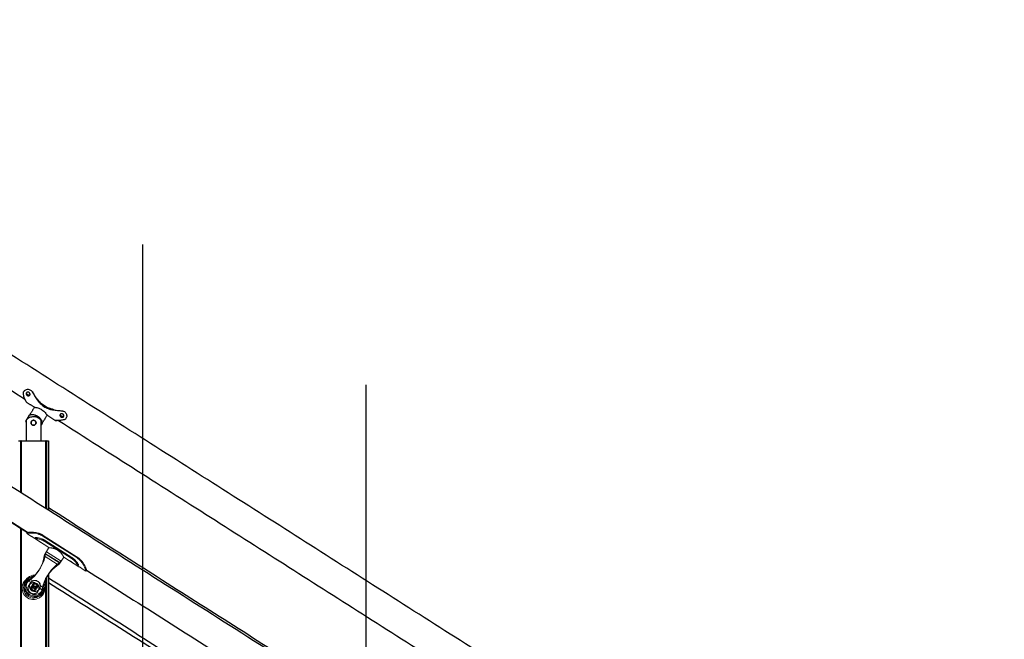
# Model space of a CAD drawing. Units: inches. Extents: x -511 to 655, y -336 to 239.
# Drawn here: x -436 to -387, y 134 to 165 of the extents above; entities that cross this region are included whole.
import ezdxf

# ---------------------------------------------------------------- set-up
doc = ezdxf.new("R2010")
doc.units = ezdxf.units.IN
doc.header["$LTSCALE"] = 0.5
doc.header["$MEASUREMENT"] = 0
for name, color, linetype in [('CABLE INFILL', 244, 'Continuous'), ('GRAB RAILING', 98, 'Continuous'), ('RAILING', 176, 'Continuous')]:
    doc.layers.add(name, color=color, linetype=linetype)
doc.layers.add('TEXT', color=7, linetype='Continuous', lineweight=35)
doc.layers.add('VP', color=4, linetype='Continuous', plot=False)

# ---------------------------------------------------------------- blocks, each defined once
blk = doc.blocks.new('grab rail assembly (Top)')
at = {"color": 7, "linetype": 'Continuous', "lineweight": 15}
for p, q in [((1.997, 1.75), (1.997, 1.537)), ((2.06, 1.75), (1.997, 1.75)), ((2.044, 1.75), (2.06, 1.75)), ((2.06, 1.75), (2.076, 1.731)), ((2.06, 1.75), (2.06, 1.75)), ((1.997, 1.337), (1.997, 0.437)), ((1.997, 1.281), (1.997, 0.985)), ((2.06, 1.281), (1.997, 1.281)), ((2.003, 1.437), (2.003, 1.459)), ((2.06, 1.281), (2.06, 1.281)), ((2.319, 1), (2.319, -1)), ((2.357, 1), (2.319, 1)), ((2.357, 1), (2.357, -1)), ((1.997, 0.785), (1.997, 0.437)), ((2.003, 0.885), (2.003, 0.891)), ((2.146, 0.781), (2.146, -0.781)), ((2.197, 0.781), (2.146, 0.781)), ((2.197, 0.781), (2.197, -0.781)), ((-0.234, 0), (-0.179, 0.094)), ((-0.179, 0.094), (-0.071, 0.094)), ((-0.109, 0), (-0.054, 0.094)), ((-0.071, 0.094), (-0.016, 0)), ((-0.054, 0.094), (0.054, 0.094)), ((0.054, 0.094), (0.109, 0)), ((1.997, 0.437), (1.632, 0.437)), ((1.997, 0.437), (1.757, 0.437)), ((-0.179, -0.094), (-0.234, 0)), ((-0.071, -0.094), (-0.179, -0.094)), ((-0.054, -0.094), (-0.109, 0)), ((-0.016, 0), (-0.071, -0.094)), ((0.054, -0.094), (-0.054, -0.094)), ((0.109, 0), (0.054, -0.094)), ((1.632, -0.438), (1.997, -0.438)), ((1.757, -0.438), (1.997, -0.438)), ((1.997, -0.438), (1.997, -0.785)), ((1.997, -0.438), (1.997, -1.338)), ((2.003, -0.885), (2.003, -0.879)), ((2.197, -0.781), (2.146, -0.781)), ((1.997, -0.985), (1.997, -1.281)), ((1.997, -1.281), (2.06, -1.281)), ((2.003, -1.438), (2.003, -1.416)), ((2.357, -1), (2.319, -1)), ((1.997, -1.538), (1.997, -1.75)), ((1.997, -1.75), (2.06, -1.75)), ((2.06, -1.75), (2.04, -1.75)), ((2.073, -1.734), (2.06, -1.75))]:
    blk.add_line(p, q, dxfattribs=at)
at = {"color": 1, "linetype": 'Continuous', "lineweight": 15}
for p, q in [((0.039, 0.228), (0.039, 0.395)), ((0.164, 0.228), (0.164, 0.395)), ((1.529, -0.416), (1.529, 0.415)), ((1.632, -0.438), (1.632, 0.437)), ((1.654, -0.416), (1.654, 0.416)), ((1.757, -0.438), (1.757, 0.437)), ((0.039, -0.395), (0.039, -0.228)), ((0.164, -0.395), (0.164, -0.228))]:
    blk.add_line(p, q, dxfattribs=at)
at = {"color": 7, "linetype": 'Continuous', "lineweight": 15}
for centre, radius in [((-0.125, 0), 0.273), ((0, 0), 0.273), ((-0.125, 0), 0.137), ((0, 0), 0.137)]:
    blk.add_circle(centre, radius, dxfattribs=at)
for centre, radius, start, end in [((-0.125, 0), 0.568, 31.0959, 328.9041), ((0, 0), 0.548, 33.2083, 326.7917), ((-0.125, 0), 0.428, 67.3933, 292.6067), ((0, 0), 0.427, 67.3933, 292.6067), ((-0.125, 0), 0.281, 54.2469, 305.7531), ((0, 0), 0.281, 54.2469, 305.7531), ((-0.125, 0), 0.094, 90, 30), ((0, 0), 0.094, 30, 330), ((0.76, 2.126), 1.875, 247.3933, 294.211), ((0.885, 2.126), 1.875, 247.3933, 294.211), ((1.632, 0.187), 0.25, 90, 114.211), ((1.757, 0.187), 0.25, 90, 114.211), ((0.76, -2.126), 1.875, 65.789, 112.6067), ((0.885, -2.126), 1.875, 65.789, 112.6067), ((1.632, -0.188), 0.25, 245.789, 270), ((1.757, -0.188), 0.25, 245.789, 270)]:
    blk.add_arc(centre, radius, start, end, dxfattribs=at)
at = {"color": 1, "linetype": 'Continuous', "lineweight": 15}
for centre in [(-0.125, 0), (0, 0)]:
    blk.add_arc(centre, 0.493, 40.78, 319.22, dxfattribs=at)
at = {"color": 7, "linetype": 'Continuous', "lineweight": 15}
for points, knots in [([(1.997, 1.75), (1.997, 1.75), (1.997, 1.75), (1.997, 1.75), (2.002, 1.745), (2.019, 1.726), (2.032, 1.712), (2.063, 1.674), (2.082, 1.651), (2.122, 1.596), (2.143, 1.565), (2.185, 1.495), (2.206, 1.458), (2.244, 1.376), (2.261, 1.332), (2.282, 1.264), (2.289, 1.241), (2.297, 1.206), (2.299, 1.194), (2.303, 1.176), (2.304, 1.17), (2.306, 1.161), (2.306, 1.158), (2.307, 1.152), (2.308, 1.149), (2.31, 1.134), (2.312, 1.122), (2.314, 1.104), (2.314, 1.098), (2.315, 1.089), (2.315, 1.086), (2.316, 1.081), (2.316, 1.08), (2.316, 1.077), (2.316, 1.075), (2.317, 1.067), (2.317, 1.061), (2.318, 1.052), (2.318, 1.049), (2.318, 1.044), (2.318, 1.043), (2.319, 1.04), (2.319, 1.04), (2.319, 1.038), (2.319, 1.037), (2.319, 1.034), (2.319, 1.031), (2.319, 1.026), (2.319, 1.025), (2.319, 1.022), (2.319, 1.022), (2.319, 1.02), (2.319, 1.02), (2.319, 1.019), (2.319, 1.019), (2.319, 1.019), (2.319, 1.019), (2.319, 1.019), (2.319, 1.018), (2.319, 1.014), (2.319, 1.008), (2.319, 1)], [0.4999998, 0.4999998, 0.4999998, 0.4999998, 0.5, 0.5, 0.5625, 0.5625, 0.625, 0.625, 0.6875, 0.6875, 0.75, 0.75, 0.8125, 0.8125, 0.875, 0.875, 0.90625, 0.90625, 0.921875, 0.921875, 0.9296875, 0.9296875, 0.9335938, 0.9335938, 0.9375, 0.9375, 0.953125, 0.953125, 0.9609375, 0.9609375, 0.9648438, 0.9648438, 0.9667969, 0.9667969, 0.96875, 0.96875, 0.9765625, 0.9765625, 0.9804688, 0.9804688, 0.9824219, 0.9824219, 0.9833984, 0.9833984, 0.984375, 0.984375, 0.9882812, 0.9882812, 0.9902344, 0.9902344, 0.9912109, 0.9912109, 0.9916992, 0.9916992, 0.9919434, 0.9919434, 0.9920654, 0.9920654, 0.9921875, 0.9921875, 1, 1, 1, 1]), ([(1.997, 1.537), (1.997, 1.537), (1.997, 1.54), (1.998, 1.531), (2, 1.51), (2.003, 1.477), (2.004, 1.437), (2.003, 1.398), (2, 1.365), (1.998, 1.342), (1.997, 1.339), (1.997, 1.337)], [0, 0, 0, 0, 0.00005, 0.125062, 0.250075, 0.375087, 0.5001, 0.625112, 0.750124, 0.875137, 1, 1, 1, 1]), ([(2.069, 1.738), (2.067, 1.741), (2.061, 1.748), (2.059, 1.751), (2.062, 1.748), (2.071, 1.737), (2.086, 1.719), (2.105, 1.694), (2.129, 1.662), (2.156, 1.624), (2.185, 1.58), (2.217, 1.525), (2.253, 1.457), (2.288, 1.376), (2.311, 1.306), (2.326, 1.253), (2.334, 1.218), (2.341, 1.182), (2.347, 1.146), (2.351, 1.11), (2.355, 1.074), (2.357, 1.037), (2.357, 1.012), (2.357, 1)], [0, 0, 0, 0, 0.039972, 0.094297, 0.14862, 0.203035, 0.257626, 0.312476, 0.367647, 0.4232, 0.479168, 0.535578, 0.611424, 0.688111, 0.765386, 0.794563, 0.823745, 0.852993, 0.882369, 0.911585, 0.941143, 0.970567, 1, 1, 1, 1]), ([(1.997, 1.281), (1.997, 1.281), (1.997, 1.281), (1.997, 1.281), (1.999, 1.278), (2.007, 1.265), (2.013, 1.256), (2.027, 1.231), (2.035, 1.215), (2.053, 1.179), (2.063, 1.158), (2.083, 1.112), (2.092, 1.086), (2.11, 1.032), (2.118, 1.003), (2.128, 0.957), (2.131, 0.942), (2.135, 0.919), (2.137, 0.911), (2.138, 0.899), (2.139, 0.895), (2.14, 0.889), (2.14, 0.887), (2.14, 0.883), (2.14, 0.881), (2.142, 0.871), (2.142, 0.862), (2.144, 0.846), (2.144, 0.838), (2.145, 0.826), (2.145, 0.822), (2.145, 0.816), (2.146, 0.814), (2.146, 0.811), (2.146, 0.81), (2.146, 0.808), (2.146, 0.808), (2.146, 0.807), (2.146, 0.807), (2.146, 0.806), (2.146, 0.806), (2.146, 0.806), (2.146, 0.806), (2.146, 0.8), (2.146, 0.792), (2.146, 0.781)], [0.4999994, 0.4999994, 0.4999994, 0.4999994, 0.5, 0.5, 0.5625, 0.5625, 0.625, 0.625, 0.6875, 0.6875, 0.75, 0.75, 0.8125, 0.8125, 0.875, 0.875, 0.90625, 0.90625, 0.921875, 0.921875, 0.9296875, 0.9296875, 0.9335938, 0.9335938, 0.9375, 0.9375, 0.953125, 0.953125, 0.96875, 0.96875, 0.9765625, 0.9765625, 0.9804688, 0.9804688, 0.9824219, 0.9824219, 0.9833984, 0.9833984, 0.9838867, 0.9838867, 0.9841309, 0.9841309, 0.984375, 0.984375, 1, 1, 1, 1]), ([(1.997, 0.985), (1.997, 0.985), (1.997, 0.986), (1.997, 0.983), (1.998, 0.978), (1.999, 0.969), (2, 0.956), (2.001, 0.941), (2.002, 0.923), (2.003, 0.905), (2.003, 0.885), (2.003, 0.865), (2.002, 0.846), (2.001, 0.829), (2, 0.814), (1.999, 0.801), (1.998, 0.792), (1.997, 0.786), (1.997, 0.785), (1.997, 0.785)], [0, 0, 0, 0, 0.000049, 0.062556, 0.125066, 0.18757, 0.250079, 0.312582, 0.375088, 0.437591, 0.500097, 0.562599, 0.625106, 0.687608, 0.750115, 0.812619, 0.875128, 0.937634, 1, 1, 1, 1]), ([(2.06, 1.281), (2.06, 1.281), (2.06, 1.281), (2.06, 1.281), (2.06, 1.28), (2.061, 1.279), (2.062, 1.278), (2.063, 1.276), (2.064, 1.274), (2.066, 1.269), (2.071, 1.26), (2.08, 1.244), (2.091, 1.223), (2.107, 1.189), (2.13, 1.137), (2.157, 1.06), (2.175, 0.988), (2.186, 0.927), (2.192, 0.887), (2.194, 0.855), (2.196, 0.83), (2.197, 0.806), (2.197, 0.789), (2.197, 0.781)], [0, 0, 0, 0, 0.015038, 0.03005, 0.045048, 0.060042, 0.075041, 0.090058, 0.105103, 0.120186, 0.180487, 0.241075, 0.302014, 0.363376, 0.487326, 0.613234, 0.740921, 0.805418, 0.870085, 0.902947, 0.935005, 0.967492, 1, 1, 1, 1]), ([(0.039, 0.228), (0.058, 0.215), (0.074, 0.2), (0.096, 0.175), (0.102, 0.166), (0.115, 0.148), (0.12, 0.138), (0.13, 0.119), (0.135, 0.108), (0.142, 0.088), (0.146, 0.077), (0.154, 0.045), (0.156, 0.023), (0.156, -0.011), (0.156, -0.022), (0.153, -0.044), (0.151, -0.055), (0.143, -0.088), (0.135, -0.109), (0.12, -0.138), (0.115, -0.148), (0.102, -0.166), (0.096, -0.175), (0.074, -0.2), (0.058, -0.215), (0.039, -0.228)], [0, 0, 0, 0, 0.125, 0.125, 0.1875, 0.1875, 0.25, 0.25, 0.3125, 0.3125, 0.375, 0.375, 0.5, 0.5, 0.5625, 0.5625, 0.625, 0.625, 0.75, 0.75, 0.8125, 0.8125, 0.875, 0.875, 1, 1, 1, 1]), ([(0.164, 0.228), (0.183, 0.215), (0.199, 0.2), (0.221, 0.175), (0.227, 0.166), (0.24, 0.148), (0.245, 0.138), (0.255, 0.119), (0.26, 0.109), (0.267, 0.088), (0.271, 0.077), (0.279, 0.045), (0.281, 0.023), (0.281, -0.011), (0.281, -0.022), (0.278, -0.044), (0.276, -0.055), (0.268, -0.088), (0.26, -0.109), (0.245, -0.138), (0.24, -0.148), (0.227, -0.166), (0.221, -0.175), (0.199, -0.2), (0.183, -0.215), (0.164, -0.228)], [0, 0, 0, 0, 0.125, 0.125, 0.1875, 0.1875, 0.25, 0.25, 0.3125, 0.3125, 0.375, 0.375, 0.5, 0.5, 0.5625, 0.5625, 0.625, 0.625, 0.75, 0.75, 0.8125, 0.8125, 0.875, 0.875, 1, 1, 1, 1]), ([(1.997, 0.437), (1.997, 0.437), (1.997, 0.437), (2.001, 0.43), (2.01, 0.413), (2.024, 0.386), (2.038, 0.356), (2.051, 0.327), (2.061, 0.303), (2.072, 0.276), (2.082, 0.247), (2.092, 0.215), (2.102, 0.181), (2.11, 0.144), (2.117, 0.107), (2.122, 0.071), (2.124, 0.035), (2.125, -0.002), (2.124, -0.048), (2.118, -0.102), (2.107, -0.162), (2.091, -0.219), (2.076, -0.264), (2.063, -0.299), (2.052, -0.324), (2.042, -0.348), (2.032, -0.369), (2.023, -0.388), (2.014, -0.405), (2.007, -0.418), (2.002, -0.428), (1.999, -0.434), (1.997, -0.437), (1.997, -0.437), (1.997, -0.437)], [0, 0, 0, 0, 0.015762, 0.062068, 0.109695, 0.156655, 0.20474, 0.23063, 0.256678, 0.283208, 0.309904, 0.337771, 0.365847, 0.394636, 0.4237, 0.449201, 0.474929, 0.50141, 0.528162, 0.5726, 0.618235, 0.664749, 0.712289, 0.738941, 0.765761, 0.793111, 0.820651, 0.848334, 0.876238, 0.904884, 0.93381, 0.958721, 0.983833, 1, 1, 1, 1]), ([(1.997, 0.437), (1.997, 0.437), (1.997, 0.437), (2.001, 0.43), (2.01, 0.413), (2.024, 0.385), (2.038, 0.356), (2.051, 0.327), (2.061, 0.303), (2.072, 0.276), (2.082, 0.247), (2.092, 0.215), (2.102, 0.181), (2.11, 0.144), (2.117, 0.107), (2.122, 0.071), (2.124, 0.035), (2.125, -0.002), (2.124, -0.048), (2.118, -0.102), (2.107, -0.162), (2.091, -0.219), (2.076, -0.264), (2.063, -0.299), (2.052, -0.324), (2.042, -0.348), (2.032, -0.369), (2.023, -0.388), (2.014, -0.405), (2.007, -0.418), (2.002, -0.428), (1.999, -0.434), (1.997, -0.437), (1.997, -0.437), (1.997, -0.437)], [0, 0, 0, 0, 0.015762, 0.062068, 0.109695, 0.156655, 0.20474, 0.23063, 0.256678, 0.283208, 0.309904, 0.337771, 0.365847, 0.394636, 0.4237, 0.449201, 0.474929, 0.50141, 0.528162, 0.5726, 0.618235, 0.664749, 0.712289, 0.738941, 0.765761, 0.793111, 0.820651, 0.848334, 0.876238, 0.904884, 0.93381, 0.958721, 0.983833, 1, 1, 1, 1]), ([(2.146, -0.781), (2.146, -0.787), (2.146, -0.791), (2.146, -0.798), (2.146, -0.799), (2.146, -0.802), (2.146, -0.803), (2.146, -0.804), (2.146, -0.804), (2.146, -0.805), (2.146, -0.805), (2.146, -0.805), (2.146, -0.805), (2.146, -0.806), (2.146, -0.806), (2.146, -0.81), (2.146, -0.814), (2.145, -0.82), (2.145, -0.822), (2.145, -0.826), (2.145, -0.828), (2.144, -0.838), (2.144, -0.846), (2.143, -0.858), (2.142, -0.862), (2.142, -0.868), (2.142, -0.87), (2.141, -0.874), (2.141, -0.875), (2.141, -0.877), (2.141, -0.878), (2.137, -0.911), (2.132, -0.942), (2.118, -1.003), (2.11, -1.032), (2.092, -1.086), (2.083, -1.112), (2.063, -1.158), (2.053, -1.179), (2.035, -1.215), (2.027, -1.231), (2.013, -1.256), (2.007, -1.265), (1.999, -1.278), (1.997, -1.281), (1.997, -1.281)], [0, 0, 0, 0, 0.0078125, 0.0078125, 0.0117188, 0.0117188, 0.0136719, 0.0136719, 0.0146484, 0.0146484, 0.0151367, 0.0151367, 0.0153809, 0.0153809, 0.015625, 0.015625, 0.0234375, 0.0234375, 0.0273438, 0.0273438, 0.03125, 0.03125, 0.046875, 0.046875, 0.0546875, 0.0546875, 0.0585938, 0.0585938, 0.0605469, 0.0605469, 0.0625, 0.0625, 0.125, 0.125, 0.1875, 0.1875, 0.25, 0.25, 0.3125, 0.3125, 0.375, 0.375, 0.4375, 0.4375, 0.4999994, 0.4999994, 0.4999994, 0.4999994]), ([(1.997, -0.785), (1.997, -0.785), (1.997, -0.784), (1.997, -0.787), (1.998, -0.792), (1.999, -0.801), (2, -0.814), (2.001, -0.829), (2.002, -0.847), (2.003, -0.865), (2.003, -0.885), (2.003, -0.905), (2.002, -0.924), (2.001, -0.941), (2, -0.956), (1.999, -0.969), (1.998, -0.978), (1.997, -0.984), (1.997, -0.985), (1.997, -0.985)], [0, 0, 0, 0, 0.000049, 0.062556, 0.125066, 0.18757, 0.250079, 0.312582, 0.375088, 0.437591, 0.500097, 0.562599, 0.625106, 0.687608, 0.750115, 0.812619, 0.875128, 0.937634, 1, 1, 1, 1]), ([(2.197, -0.781), (2.197, -0.789), (2.197, -0.806), (2.196, -0.83), (2.194, -0.854), (2.192, -0.887), (2.186, -0.927), (2.175, -0.988), (2.157, -1.06), (2.13, -1.137), (2.103, -1.199), (2.079, -1.246), (2.063, -1.275), (2.06, -1.281), (2.06, -1.281), (2.06, -1.281)], [0, 0, 0, 0, 0.032534, 0.065041, 0.096908, 0.130007, 0.194746, 0.25926, 0.387036, 0.513032, 0.637068, 0.759261, 0.880021, 0.999999, 1, 1, 1, 1]), ([(2.319, -1), (2.319, -1.004), (2.319, -1.008), (2.319, -1.012), (2.319, -1.014), (2.319, -1.016), (2.319, -1.016), (2.319, -1.017), (2.319, -1.017), (2.319, -1.018), (2.319, -1.018), (2.319, -1.018), (2.319, -1.018), (2.319, -1.018), (2.319, -1.018), (2.319, -1.022), (2.319, -1.025), (2.319, -1.03), (2.319, -1.031), (2.319, -1.033), (2.319, -1.034), (2.319, -1.036), (2.319, -1.036), (2.318, -1.043), (2.318, -1.049), (2.318, -1.058), (2.317, -1.061), (2.317, -1.066), (2.317, -1.067), (2.317, -1.07), (2.317, -1.072), (2.316, -1.086), (2.314, -1.098), (2.312, -1.116), (2.311, -1.122), (2.31, -1.131), (2.31, -1.134), (2.309, -1.14), (2.308, -1.143), (2.3, -1.195), (2.289, -1.242), (2.261, -1.333), (2.244, -1.376), (2.206, -1.458), (2.185, -1.496), (2.143, -1.565), (2.122, -1.596), (2.082, -1.651), (2.063, -1.674), (2.032, -1.712), (2.019, -1.726), (2.002, -1.745), (1.997, -1.75), (1.997, -1.75)], [0, 0, 0, 0, 0.0039062, 0.0039062, 0.0058594, 0.0058594, 0.0068359, 0.0068359, 0.0073242, 0.0073242, 0.0075684, 0.0075684, 0.0076904, 0.0076904, 0.0078125, 0.0078125, 0.0117188, 0.0117188, 0.0136719, 0.0136719, 0.0146484, 0.0146484, 0.015625, 0.015625, 0.0234375, 0.0234375, 0.0273438, 0.0273438, 0.0292969, 0.0292969, 0.03125, 0.03125, 0.046875, 0.046875, 0.0546875, 0.0546875, 0.0585938, 0.0585938, 0.0625, 0.0625, 0.125, 0.125, 0.1875, 0.1875, 0.25, 0.25, 0.3125, 0.3125, 0.375, 0.375, 0.4375, 0.4375, 0.4999998, 0.4999998, 0.4999998, 0.4999998]), ([(1.997, -1.338), (1.997, -1.338), (1.997, -1.335), (1.998, -1.344), (2, -1.365), (2.003, -1.398), (2.004, -1.438), (2.003, -1.477), (2, -1.51), (1.998, -1.533), (1.997, -1.536), (1.997, -1.538)], [0, 0, 0, 0, 0.00005, 0.125062, 0.250075, 0.375087, 0.5001, 0.625112, 0.750124, 0.875137, 1, 1, 1, 1]), ([(2.357, -1), (2.357, -1.006), (2.357, -1.018), (2.356, -1.043), (2.354, -1.086), (2.345, -1.171), (2.319, -1.288), (2.28, -1.397), (2.243, -1.476), (2.214, -1.531), (2.185, -1.581), (2.156, -1.625), (2.129, -1.662), (2.105, -1.694), (2.086, -1.719), (2.071, -1.737), (2.062, -1.748), (2.06, -1.75), (2.06, -1.75), (2.06, -1.75)], [0, 0, 0, 0, 0.016256, 0.032508, 0.065002, 0.129895, 0.258919, 0.386597, 0.449863, 0.512651, 0.574949, 0.636761, 0.698111, 0.759044, 0.819618, 0.879909, 0.940004, 0.999999, 1, 1, 1, 1])]:
    blk.add_open_spline(points, degree=3, knots=knots, dxfattribs=at)

msp = doc.modelspace()

# ---------------------------------------------------------------- linework, layer by layer
at = {"layer": 'CABLE INFILL'}
for points in [[(-404.345, 120.838), (-434.657, 140.127)], [(-404.345, 117.338), (-434.657, 136.627)], [(-434.657, 136.405), (-404.446, 117.18)]]:
    msp.add_open_spline(points, degree=1, dxfattribs=at)
at = {"layer": 'GRAB RAILING'}
msp.add_line((-435.711, 138.901), (-462.604, 156.014), dxfattribs=at)
for points in [[(-386.94, 109.643), (-461.897, 157.342)], [(-462.702, 156.077), (-435.711, 138.901)], [(-432.758, 137.022), (-402.711, 117.901)]]:
    msp.add_open_spline(points, degree=1, dxfattribs=at)
at = {"layer": 'RAILING'}
for p, q in [((-435.744, 144.545), (-435.603, 144.768)), ((-435.279, 144.752), (-435.333, 144.668)), ((-435.151, 144.605), (-435.121, 144.651)), ((-435.794, 144.468), (-435.782, 144.486)), ((-435.782, 144.414), (-435.794, 144.468)), ((-435.782, 144.507), (-435.782, 144.151)), ((-435.032, 144.151), (-435.032, 144.507)), ((-434.97, 144.365), (-435.032, 144.267)), ((-436.157, 143.472), (-436.037, 143.472)), ((-436.037, 140.886), (-436.037, 143.472)), ((-436.027, 143.472), (-436.037, 143.472)), ((-436.027, 143.472), (-436.027, 140.88)), ((-436.027, 143.472), (-434.787, 143.472)), ((-434.787, 140.091), (-434.787, 143.472)), ((-434.777, 143.472), (-434.787, 143.472)), ((-434.777, 143.472), (-434.777, 140.085)), ((-434.777, 143.472), (-434.657, 143.472)), ((-434.657, 140.008), (-434.657, 143.472)), ((-434.657, 143.472), (-434.657, 140.008)), ((-434.657, 143.472), (-434.657, 143.472)), ((-436.037, 101.192), (-436.037, 139.108)), ((-436.027, 139.102), (-436.027, 101.192)), ((-434.657, 101.192), (-434.657, 136.823)), ((-434.657, 136.823), (-434.657, 101.192)), ((-434.787, 101.192), (-434.787, 136.617)), ((-434.777, 136.635), (-434.777, 101.192))]:
    msp.add_line(p, q, dxfattribs=at)
msp.add_circle((-435.407, 144.377), 0.125, dxfattribs=at)
for points, degree in [([(-396.824, 122.511), (-462.814, 164.504)], 1), ([(-463.25, 163.004), (-435.833, 145.557)], 1), ([(-435.464, 145.931), (-435.47, 145.921)], 1), ([(-435.762, 145.411), (-435.357, 145.153)], 1), ([(-435.357, 145.153), (-435.603, 144.768)], 1), ([(-434.418, 145.054), (-434.437, 145.024)], 1), ([(-434.97, 144.365), (-434.725, 144.75)], 1), ([(-434.725, 144.75), (-434.32, 144.493)], 1), ([(-433.972, 144.988), (-433.974, 144.986), (-433.977, 144.981), (-433.98, 144.976), (-433.981, 144.973)], 3), ([(-435.782, 144.151), (-435.782, 143.472)], 1), ([(-435.032, 143.472), (-435.032, 144.151)], 1), ([(-434.158, 144.49), (-402.833, 124.557)], 1)]:
    msp.add_open_spline(points, degree=degree, dxfattribs=at)
for points, knots in [([(-435.914, 145.828), (-435.915, 145.851), (-435.917, 145.897), (-435.885, 145.961), (-435.829, 146.013), (-435.755, 146.045), (-435.673, 146.052), (-435.591, 146.032), (-435.519, 145.988), (-435.486, 145.943), (-435.47, 145.921)], [0, 0, 0, 0, 0.124994, 0.249965, 0.374942, 0.499942, 0.624958, 0.749975, 0.874988, 1, 1, 1, 1]), ([(-435.808, 145.499), (-435.831, 145.545), (-435.877, 145.638), (-435.902, 145.765), (-435.914, 145.828)], [0, 0, 0, 0, 0.5, 1, 1, 1, 1]), ([(-435.872, 145.974), (-435.875, 145.97), (-435.88, 145.961), (-435.886, 145.952), (-435.889, 145.947)], [0, 0, 0, 0, 0.434006, 1, 1, 1, 1]), ([(-435.63, 145.889), (-435.619, 145.881), (-435.599, 145.864), (-435.581, 145.828), (-435.579, 145.79), (-435.591, 145.757), (-435.615, 145.732), (-435.649, 145.721), (-435.688, 145.724), (-435.725, 145.74), (-435.755, 145.767), (-435.774, 145.8), (-435.778, 145.836), (-435.766, 145.869), (-435.741, 145.894), (-435.706, 145.907), (-435.666, 145.907), (-435.642, 145.895), (-435.63, 145.889)], [0, 0, 0, 0, 0.062504, 0.125007, 0.187504, 0.250011, 0.312511, 0.375014, 0.437516, 0.50002, 0.562522, 0.625025, 0.687529, 0.750029, 0.81253, 0.875032, 0.937546, 1, 1, 1, 1]), ([(-435.587, 145.774), (-435.59, 145.771), (-435.597, 145.766), (-435.611, 145.761), (-435.634, 145.757), (-435.665, 145.761), (-435.701, 145.777), (-435.731, 145.803), (-435.748, 145.83), (-435.754, 145.852), (-435.755, 145.867), (-435.753, 145.875), (-435.752, 145.879)], [0, 0, 0, 0, 0.050282, 0.122506, 0.195992, 0.34622, 0.500053, 0.653879, 0.8041, 0.877595, 0.949811, 1, 1, 1, 1]), ([(-435.47, 145.921), (-435.431, 145.854), (-435.353, 145.721), (-435.272, 145.593), (-435.231, 145.529)], [0, 0, 0, 0, 0.4999995, 1, 1, 1, 1]), ([(-435.212, 145.559), (-435.215, 145.554), (-435.222, 145.544), (-435.228, 145.534), (-435.231, 145.529)], [0, 0, 0, 0, 0.499993, 1, 1, 1, 1]), ([(-435.231, 145.529), (-435.22, 145.513), (-435.198, 145.48), (-435.161, 145.433), (-435.121, 145.388), (-435.064, 145.331), (-434.987, 145.264), (-434.887, 145.194), (-434.781, 145.133), (-434.688, 145.091), (-434.612, 145.064), (-434.554, 145.047), (-434.496, 145.033), (-434.457, 145.027), (-434.437, 145.024)], [0, 0, 0, 0, 0.062514, 0.125029, 0.187505, 0.250058, 0.37503, 0.5, 0.624969, 0.749939, 0.812476, 0.874969, 0.937487, 1, 1, 1, 1]), ([(-435.212, 145.559), (-435.201, 145.543), (-435.178, 145.512), (-435.14, 145.466), (-435.099, 145.422), (-435.041, 145.367), (-434.964, 145.301), (-434.83, 145.208), (-434.703, 145.141), (-434.59, 145.099), (-434.533, 145.08), (-434.476, 145.065), (-434.437, 145.058), (-434.418, 145.054)], [0, 0, 0, 0, 0.0618809, 0.1240194, 0.1863373, 0.2489236, 0.3744004, 0.5001953, 0.7510746, 0.8136433, 0.8759825, 0.9381197, 1, 1, 1, 1]), ([(-435.762, 145.411), (-435.764, 145.415), (-435.767, 145.424), (-435.795, 145.474), (-435.808, 145.499)], [0, 0, 0, 0, 0.499895, 1, 1, 1, 1]), ([(-435.352, 145.152), (-435.353, 145.153), (-435.356, 145.153), (-435.318, 145.148), (-435.245, 145.136), (-435.142, 145.108), (-435.051, 145.069), (-435.001, 145.039), (-434.99, 145.032)], [0, 0, 0, 0, 0.099857, 0.291304, 0.491436, 0.7099, 0.93198, 1, 1, 1, 1]), ([(-434.99, 145.032), (-434.958, 145.009), (-434.894, 144.964), (-434.819, 144.883), (-434.763, 144.81), (-434.729, 144.758), (-434.727, 144.755), (-434.727, 144.753)], [0, 0, 0, 0, 0.197548, 0.394505, 0.606241, 0.830502, 1, 1, 1, 1]), ([(-434.437, 145.024), (-434.362, 145.014), (-434.212, 144.995), (-434.058, 144.981), (-433.981, 144.973)], [0, 0, 0, 0, 0.499997, 1, 1, 1, 1]), ([(-435.032, 144.507), (-435.035, 144.511), (-435.041, 144.518), (-435.085, 144.561), (-435.143, 144.604), (-435.212, 144.639), (-435.286, 144.664), (-435.354, 144.676), (-435.435, 144.678), (-435.517, 144.668), (-435.616, 144.635), (-435.685, 144.594), (-435.732, 144.558), (-435.764, 144.528), (-435.78, 144.51), (-435.782, 144.508), (-435.782, 144.507)], [0, 0, 0, 0, 0.08485, 0.168855, 0.270514, 0.330698, 0.393173, 0.478368, 0.499949, 0.588831, 0.677369, 0.774217, 0.831815, 0.891043, 0.968037, 1, 1, 1, 1]), ([(-435.603, 144.768), (-435.598, 144.769), (-435.59, 144.772), (-435.529, 144.785), (-435.457, 144.79), (-435.38, 144.782), (-435.304, 144.764), (-435.216, 144.726), (-435.13, 144.665), (-435.061, 144.59), (-435.01, 144.504), (-434.982, 144.427), (-434.971, 144.374), (-434.97, 144.368), (-434.97, 144.365)], [0, 0, 0, 0, 0.084887, 0.168927, 0.270631, 0.332033, 0.393336, 0.4786, 0.564032, 0.646636, 0.73827, 0.847957, 0.935931, 1, 1, 1, 1]), ([(-433.878, 144.532), (-433.94, 144.516), (-434.065, 144.485), (-434.169, 144.487), (-434.22, 144.489)], [0, 0, 0, 0, 0.500003, 1, 1, 1, 1]), ([(-433.943, 144.815), (-433.932, 144.807), (-433.911, 144.79), (-433.894, 144.754), (-433.891, 144.717), (-433.903, 144.683), (-433.928, 144.659), (-433.962, 144.648), (-434, 144.65), (-434.037, 144.667), (-434.068, 144.693), (-434.086, 144.727), (-434.091, 144.762), (-434.079, 144.795), (-434.054, 144.82), (-434.018, 144.833), (-433.978, 144.833), (-433.955, 144.821), (-433.943, 144.815)], [0, 0, 0, 0, 0.062504, 0.125006, 0.187504, 0.250012, 0.312512, 0.375012, 0.437521, 0.500017, 0.562522, 0.625026, 0.68753, 0.75003, 0.812533, 0.875036, 0.937553, 1, 1, 1, 1]), ([(-433.9, 144.7), (-433.903, 144.698), (-433.91, 144.692), (-433.924, 144.687), (-433.946, 144.683), (-433.978, 144.687), (-434.014, 144.703), (-434.044, 144.729), (-434.061, 144.756), (-434.067, 144.778), (-434.068, 144.793), (-434.066, 144.802), (-434.065, 144.805)], [0, 0, 0, 0, 0.050282, 0.122506, 0.196, 0.346219, 0.500044, 0.653876, 0.804096, 0.877594, 0.949809, 1, 1, 1, 1]), ([(-433.981, 144.973), (-433.954, 144.968), (-433.9, 144.958), (-433.829, 144.911), (-433.777, 144.846), (-433.748, 144.768), (-433.746, 144.687), (-433.769, 144.615), (-433.814, 144.558), (-433.856, 144.541), (-433.878, 144.532)], [0, 0, 0, 0, 0.125027, 0.250041, 0.37506, 0.500072, 0.625075, 0.750055, 0.87502, 1, 1, 1, 1]), ([(-433.78, 144.605), (-433.777, 144.61), (-433.771, 144.619), (-433.766, 144.628), (-433.763, 144.632)], [0, 0, 0, 0, 0.565997, 1, 1, 1, 1]), ([(-435.532, 144.377), (-435.531, 144.39), (-435.528, 144.417), (-435.508, 144.454), (-435.478, 144.483), (-435.438, 144.5), (-435.396, 144.503), (-435.356, 144.493), (-435.321, 144.471), (-435.295, 144.438), (-435.281, 144.397), (-435.282, 144.355), (-435.295, 144.317), (-435.32, 144.284), (-435.355, 144.26), (-435.397, 144.25), (-435.438, 144.253), (-435.476, 144.27), (-435.507, 144.298), (-435.528, 144.335), (-435.531, 144.363), (-435.532, 144.377)], [0, 0, 0, 0, 0.051632, 0.103189, 0.156583, 0.211348, 0.264187, 0.314972, 0.366449, 0.420342, 0.474974, 0.52713, 0.577517, 0.629522, 0.684017, 0.738118, 0.78968, 0.840444, 0.8931, 0.947794, 1, 1, 1, 1]), ([(-434.22, 144.489), (-434.248, 144.49), (-434.304, 144.494), (-434.328, 144.493), (-434.304, 144.494), (-434.248, 144.49), (-434.22, 144.489)], [0, 0, 0, 0, 0.250051, 0.500002, 0.749953, 1, 1, 1, 1])]:
    msp.add_open_spline(points, degree=3, knots=knots, dxfattribs=at)
at = {"layer": 'VP'}
for p, q in [((-429.955, 101.006), (-429.955, 153.279)), ((-418.795, 94.004), (-418.795, 146.278))]:
    msp.add_line(p, q, dxfattribs=at)

# ---------------------------------------------------------------- block references
at = {"layer": 'TEXT', "rotation": 57.52880323828914}
msp.add_blockref('grab rail assembly (Top)', (-435.34, 136.223), dxfattribs=at)

doc.saveas('drawing.dxf')
